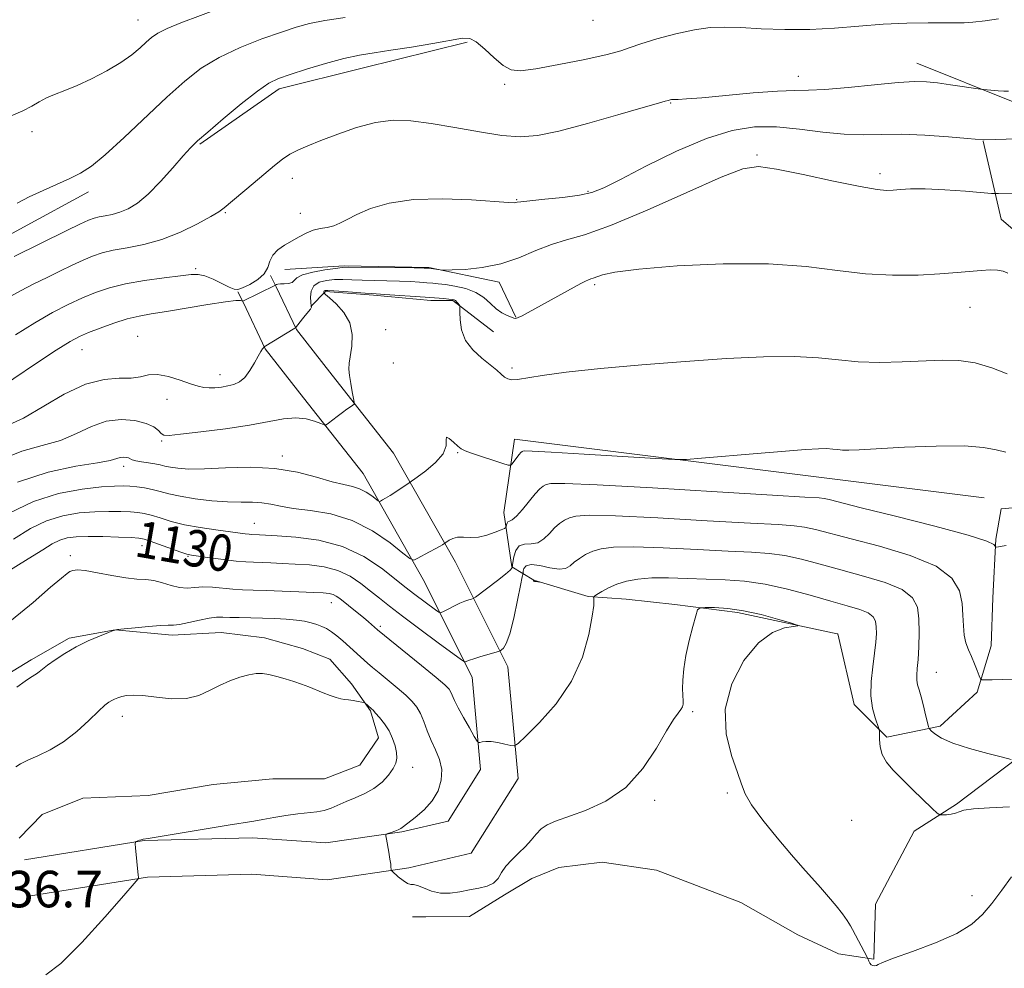
# Model space of a CAD drawing. Extents: x 2162300 to 2165200, y 329800 to 332700.
# Drawn here: x 2163717 to 2163932, y 332091 to 332299 of the extents above; entities that cross this region are included whole.
import ezdxf

# ---------------------------------------------------------------- set-up
doc = ezdxf.new("R2010")
doc.units = 0
doc.header["$MEASUREMENT"] = 0
for name, color, linetype, lineweight in [('DTM HARD BREAKLINE', 7, 'Continuous', 0), ('DTM SPOT ELEVATION', 2, 'Continuous', 13), ('INDEX CONTOUR', 41, 'Continuous', 13), ('INDEX CONTOUR LABEL', 244, 'Continuous', 0), ('INTERMEDIATE CONTOUR', 44, 'Continuous', 0), ('SPOT ELEVATION', 7, 'Continuous', 0)]:
    doc.layers.add(name, color=color, linetype=linetype, lineweight=lineweight)
doc.styles.add('Style-ITALICS', font='ITALICS.shx')

msp = doc.modelspace()

# ---------------------------------------------------------------- linework, layer by layer
at = {"layer": 'DTM HARD BREAKLINE', "extrusion": (-0.01929615784316216, 0.002413520676089355, 0.9998108987255729), "elevation": -39828.646698476, "flags": 128}
msp.add_lwpolyline([(-598192.754331037, 2105559.453739014), (-598192.754331037, 2105591.85029593)], dxfattribs=at)
at = {"layer": 'DTM HARD BREAKLINE', "extrusion": (0.02475591601169258, -0.07455073368300168, 0.9969098919810899), "elevation": 29936.39089350208, "flags": 128}
msp.add_lwpolyline([(2158313.691545267, -365508.9618000378), (2158309.149733726, -365499.9233849151), (2158310.60219763, -365484.0767663013), (2158310.497766884, -365484.0106822344)], dxfattribs=at)
at = {"layer": 'DTM HARD BREAKLINE', "extrusion": (0.08562832733226508, 0.06436043328745021, 0.9942462090374447), "elevation": 207792.5060988479, "flags": 128}
msp.add_lwpolyline([(-1034673.477970963, -1918082.229745031), (-1034667.898275433, -1918076.721850898), (-1034667.546082277, -1918076.535142621)], dxfattribs=at)
at = {"layer": 'DTM HARD BREAKLINE'}
for points in [[(2163814.56, 332294.3, 1112.24), (2163791.53, 332288.59, 1112.72), (2163773.36, 332284.11, 1112.48), (2163756, 332271.95, 1112.16)], [(2163927.55, 332272.65, 1116.05), (2163931.54, 332255.55, 1118.94), (2163937.8, 332250.14, 1119.46), (2163944.42, 332249, 1119.18), (2163950.26, 332249.82, 1118.86), (2163953.3, 332261.9, 1117.87), (2163949.35, 332272.39, 1116.21), (2163943.09, 332277.8, 1115.25), (2163934.12, 332281.25, 1114.3), (2163913.06, 332289.7, 1113.35)], [(2163703.11, 332246.02, 1110.86), (2163717.37, 332253.78, 1110.68), (2163731.62, 332261.54, 1110.5)], [(2163825.19, 332234.1, 1119.92), (2163821.53, 332241.77, 1118.42), (2163806.17, 332244.97, 1117.9), (2163787.58, 332245.34, 1117.77), (2163774.65, 332244.51, 1116.72)], [(2163718.9, 332107.34, 1136.61), (2163744.54, 332111.48, 1135.95), (2163767.39, 332112.09, 1135.3), (2163783.91, 332110.9, 1134.47), (2163801.77, 332113.48, 1133.87), (2163815.4, 332116.72, 1133.28), (2163825.69, 332133.09, 1132.56), (2163823.49, 332157.5, 1130.6), (2163811.97, 332180.43, 1126.62), (2163798.45, 332204.29, 1123.05), (2163784.97, 332221.38, 1121.39), (2163777.18, 332231.35, 1120.08), (2163772.74, 332240.74, 1118.29), (2163771.51, 332243.19, 1116.03)], [(2163717.63, 332115.24, 1136.61), (2163743.79, 332119.46, 1135.95), (2163767.57, 332120.1, 1135.3), (2163783.62, 332118.94, 1134.47), (2163800.27, 332121.35, 1133.87), (2163810.37, 332123.75, 1133.28), (2163817.48, 332135.06, 1132.56), (2163815.66, 332155.27, 1130.6), (2163804.91, 332176.66, 1126.62), (2163791.79, 332199.82, 1123.05), (2163778.68, 332216.44, 1121.39), (2163770.33, 332227.13, 1120.08), (2163765.55, 332237.23, 1118.29), (2163764.36, 332239.6, 1116.03)], [(2163780.32, 332236.44, 1119.96), (2163783.55, 332239.68, 1122.26), (2163794.06, 332238.89, 1122.22), (2163806.59, 332237.7, 1122.42), (2163811.44, 332237.71, 1122.18), (2163820.34, 332230.86, 1121.13)], [(2164424.51, 332218.22, 1151.27), (2164379.35, 332220.3, 1148.66), (2164331.45, 332223.54, 1144.25), (2164290.98, 332223.31, 1138.74), (2164239.6, 332223.8, 1133.38), (2164197.16, 332225.12, 1129.42), (2164155.91, 332224.89, 1127.23), (2164093.63, 332225.32, 1125.29), (2164069.1, 332225.96, 1124.66), (2164033.29, 332226.93, 1123.9), (2164013.84, 332224.87, 1123.74), (2163998.71, 332216.22, 1124.14), (2163978.57, 332197.82, 1125.85), (2163957.75, 332163.45, 1127.39), (2163940.35, 332141.56, 1129.14), (2163921.75, 332127.44, 1131.84), (2163912.44, 332121.55, 1132.23), (2163903.97, 332105.54, 1133.34), (2163903.65, 332093.48, 1133.9)], [(2163906.49, 332142.14, 1131.84), (2163918.15, 332144.55, 1129.5), (2163926.28, 332151.99, 1128.23), (2163929.34, 332162.12, 1127.35), (2163929.67, 332172.63, 1126.68), (2163930.38, 332185.48, 1125.89), (2163931.51, 332192.11, 1125.37), (2163940.85, 332192.94, 1125.53), (2163953.3, 332192.23, 1125.81), (2163963.4, 332196.57, 1125.33), (2163977.31, 332214.55, 1123.23)], [(2163895.62, 332164.74, 1133.8), (2163873.74, 332169.43, 1134.34), (2163860.06, 332171.18, 1133.8), (2163849.35, 332172.35, 1132.97), (2163841.03, 332172.93, 1131.84), (2163829.13, 332176.47, 1132.02), (2163824.37, 332179.44, 1127.92), (2163822.56, 332191.32, 1125.24), (2163824.91, 332207.38, 1123.28), (2163895.65, 332198.52, 1124.67)], [(2163679.83, 332141.71, 1133.71), (2163691.71, 332144.11, 1133.41), (2163702.41, 332148.89, 1133.35), (2163710.13, 332153.66, 1133.41), (2163719.03, 332159.03, 1133.59), (2163727.35, 332163.8, 1133.71), (2163737.45, 332165.61, 1134), (2163749.94, 332164.44, 1134.48), (2163760.64, 332165.06, 1135.07), (2163770.16, 332163.89, 1135.43), (2163778.49, 332161.53, 1135.43), (2163784.44, 332159.16, 1135.43), (2163789.2, 332153.82, 1135.67), (2163793.38, 332147.88, 1136.14), (2163795.17, 332141.94, 1136.8), (2163791.02, 332135.98, 1137.33), (2163783.3, 332133, 1137.69), (2163772, 332132.97, 1137.69), (2163758.92, 332131.76, 1137.81), (2163744.66, 332129.35, 1137.81), (2163730.39, 332128.73, 1137.45), (2163721.48, 332125.14, 1137.45), (2163716.44, 332120, 1136.96)], [(2163895.56, 332094.82, 1134.51), (2163886.99, 332098.8, 1135.03), (2163874.49, 332105.91, 1135.45), (2163856.05, 332113.01, 1135.39), (2163844.15, 332114.77, 1135.51), (2163834.64, 332113.56, 1135.21), (2163828.7, 332111.17, 1134.67), (2163822.76, 332107.59, 1134.2), (2163815.04, 332102.82, 1134.55), (2163805.53, 332102.8, 1134.32), (2163802.55, 332102.79, 1134.2)]]:
    msp.add_polyline3d(points, dxfattribs=at)
at = {"layer": 'DTM SPOT ELEVATION'}
for p in [(2163742.49, 332299.15, 1107.2), (2163842.09, 332299.05, 1110.7), (2163887.07, 332286.82, 1113.3), (2163822.79, 332285.05, 1112.3), (2163859.15, 332281, 1114.1), (2163719.25, 332274.72, 1108.5), (2163878.02, 332269.58, 1117.8), (2163776.26, 332264.46, 1114.6), (2163904.97, 332265.49, 1117.6), (2163841.05, 332261.62, 1115.8), (2163825.41, 332259.84, 1115.9), (2163761.56, 332256.94, 1114.13), (2163778.02, 332256.84, 1115.3), (2163755.06, 332244.67, 1115.7), (2163842.47, 332241.19, 1120.3), (2163924.69, 332236.26, 1120.79), (2163796.71, 332231.31, 1123.3), (2163742.38, 332229.87, 1119.2), (2163730.17, 332226.95, 1118.8), (2163798.39, 332224.06, 1123.7), (2163760.4, 332221.49, 1119.4), (2163824.39, 332222.97, 1121.7), (2163748.83, 332216.08, 1120.7), (2163747.63, 332206.96, 1122.2), (2163812.51, 332204.43, 1124.1), (2163774.05, 332203.65, 1123.6), (2163739.35, 332201.38, 1124.5), (2163767.91, 332188.92, 1127.2), (2163743.35, 332184.01, 1130.6), (2163727.61, 332181.85, 1131.6), (2163753.4, 332181.71, 1130.1), (2163784.81, 332171.53, 1132.7), (2163795.53, 332166.41, 1131.7), (2163917.28, 332156.29, 1129.14), (2163739.04, 332146.64, 1136.6), (2163863.96, 332147.73, 1134.2), (2163802.61, 332135.54, 1135.4), (2163871.53, 332129.91, 1134.2), (2163855.64, 332128.29, 1134.3), (2163898.78, 332123.92, 1132.56), (2163925.1, 332107.42, 1133.32)]:
    msp.add_point(p, dxfattribs=at)
at = {"layer": 'INDEX CONTOUR', "flags": 128}
for points, elevation in [([(2163787.821, 332299.6820000001), (2163783.392, 332299.0410000001), (2163780.023, 332298.398), (2163777.136, 332297.6140000001), (2163773.865, 332296.5210000001), (2163769.608, 332294.996), (2163764.819, 332293.1040000001), (2163760.216, 332290.9550000001), (2163756.298, 332288.5930000001), (2163752.681, 332285.7940000001), (2163748.766, 332282.2660000001), (2163739.432, 332273.4000000001), (2163735.285, 332269.5970000001), (2163732.249, 332267.1230000001), (2163729.894, 332265.6190000001), (2163727.556, 332264.4820000001), (2163721.651, 332261.8410000001), (2163718.655, 332260.4280000001), (2163716.016, 332259.067)], 1110), ([(2163933.002, 332243.7400000001), (2163931.9821, 332244.1710000001), (2163930.692, 332244.3970000001), (2163929.072, 332244.4381000001), (2163927.124, 332244.3320000001), (2163921.888, 332243.8380000001), (2163918.108, 332243.5410000001), (2163913.302, 332243.2940000001), (2163907.736, 332243.2430000001), (2163901.783, 332243.5580000001), (2163895.636, 332244.3110000001), (2163888.784, 332245.1870000001), (2163880.534, 332245.7750000001), (2163870.629, 332245.7720000001), (2163860.538, 332245.3090000001), (2163852.164, 332244.6270000001), (2163846.911, 332243.9360000001), (2163844.193, 332243.3310000001), (2163842.175, 332242.6120000001), (2163841.629, 332242.4500000001), (2163841.122, 332242.2800000001), (2163840.4759, 332241.9870000001), (2163839.447, 332241.4460000001), (2163827.951, 332235.1250000001), (2163826.587, 332234.3990000001), (2163825.719, 332233.9800000001), (2163825.203, 332233.8150000001), (2163824.8, 332233.8660000001), (2163824.2451, 332234.0920000001), (2163823.343, 332234.474), (2163822.181, 332235.0640000001), (2163820.917, 332235.9310000001), (2163819.647, 332237.0951000001), (2163818.229, 332238.3680000001), (2163816.459, 332239.5120000001), (2163814.237, 332240.3410000001), (2163811.873, 332240.8820000001), (2163809.78, 332241.2150000001), (2163808.239, 332241.4140000001), (2163807.018, 332241.5350000001), (2163805.75, 332241.6320000001), (2163804.135, 332241.7430000001), (2163802.121, 332241.8590000001), (2163799.721, 332241.9600000001), (2163796.991, 332242.0310000001), (2163794.166, 332242.0910000001), (2163791.528, 332242.1620000001), (2163789.2831, 332242.2560000001), (2163787.334, 332242.3260000001), (2163785.51, 332242.3120000001), (2163783.71, 332242.1450000001), (2163782.105, 332241.724), (2163780.939, 332240.9380000001), (2163780.371, 332239.7530000001), (2163780.239, 332238.442), (2163780.3, 332237.3550000001), (2163780.38, 332236.5220000001), (2163780.4, 332236.4770000001), (2163780.46, 332236.4050000001), (2163780.482, 332236.3380000001), (2163780.477, 332236.2410000001), (2163780.416, 332236.0920000001), (2163780.265, 332235.8660000001), (2163779.087, 332234.4600000001), (2163778.468, 332233.6870000001), (2163776.98, 332231.7800000001), (2163776.928, 332231.7440000001), (2163776.82, 332231.6860000001), (2163776.458, 332231.4730000001), (2163770.4341, 332227.7740000001), (2163770.11, 332227.5510000001), (2163769.957, 332227.3960000001), (2163769.737, 332227.121), (2163769.361, 332226.5650000001), (2163768.779, 332225.5690000001), (2163767.963, 332224.0680000001), (2163766.965, 332222.371), (2163765.86, 332220.8800000001), (2163764.702, 332219.8990000001), (2163763.48, 332219.3400000001), (2163762.163, 332219.018), (2163760.745, 332218.7830000001), (2163759.322, 332218.626), (2163758.011, 332218.5730000001), (2163756.858, 332218.6580000001), (2163755.613, 332218.9380000001), (2163753.954, 332219.4770000001), (2163751.685, 332220.2740000001), (2163749.124, 332221.0651000001), (2163746.716, 332221.523), (2163744.76, 332221.4350000001), (2163742.9811, 332221.0510000001), (2163740.957, 332220.7370000001), (2163738.334, 332220.6930000001), (2163735.018, 332220.4630000001), (2163730.981, 332219.4280000001), (2163726.311, 332217.2150000001), (2163717.344, 332212.0000000001), (2163714.165, 332210.4990000001)], 1120), ([(2163933.694, 332137.2520000001), (2163931.841, 332137.7010000001), (2163928.567, 332138.5250000001), (2163924.597, 332139.6060000001), (2163920.96, 332140.7790000001), (2163918.457, 332141.8880000001), (2163916.982, 332142.8290000001), (2163916.202, 332143.5120000001), (2163915.808, 332143.9280000001), (2163915.589, 332144.398), (2163915.356, 332145.3260000001), (2163914.968, 332146.969), (2163914.473, 332149.001), (2163913.964, 332150.947), (2163913.527, 332152.4501000001), (2163913.203, 332153.6040000001), (2163913.028, 332154.6160000001), (2163913.019, 332155.7030000001), (2163913.132, 332157.1220000001), (2163913.304, 332159.1380000001), (2163913.473, 332161.8920000001), (2163913.568, 332165.023), (2163913.513, 332168.0470000001), (2163913.166, 332170.5800000001), (2163912.103, 332172.6570000001), (2163909.834, 332174.4151000001), (2163906.073, 332175.9750000001), (2163901.353, 332177.398), (2163896.414, 332178.7290000001), (2163891.865, 332179.9850000001), (2163887.788, 332181.0760000001), (2163884.133, 332181.8840000001), (2163880.723, 332182.3420000001), (2163876.865, 332182.5930000001), (2163871.738, 332182.8300000001), (2163864.91, 332183.1870000001), (2163857.504, 332183.5590000001), (2163851.031, 332183.778), (2163846.623, 332183.7151000001), (2163843.8891, 332183.3810000001), (2163842.061, 332182.8230000001), (2163840.504, 332182.094), (2163839.133, 332181.2660000001), (2163838, 332180.4140000001), (2163837.089, 332179.6310000001), (2163836.111, 332179.072), (2163834.71, 332178.9099000001), (2163832.6831, 332179.2200000001), (2163830.443, 332179.6940000001), (2163828.559, 332179.9280000001), (2163827.457, 332179.6390000001), (2163826.985, 332179.0310000001), (2163826.849, 332178.4270000001), (2163826.785, 332177.9840000001), (2163826.634, 332177.1850000001), (2163826.2689, 332175.3460000001), (2163825.606, 332172.0800000001), (2163824.758, 332168.1850000001), (2163823.8809, 332164.7560000001), (2163823.112, 332162.6300000001), (2163822.501, 332161.6010000001), (2163822.076, 332161.1990000001), (2163821.808, 332161.0170000001), (2163821.437, 332160.8721000001), (2163817.555, 332159.7480000001), (2163816.035, 332159.2840000001), (2163815.031, 332158.942), (2163814.481, 332158.7200000001), (2163814.2169, 332158.5890000001), (2163813.997, 332158.5930000001), (2163813.287, 332159.0580000001), (2163808.221, 332162.7910000001), (2163804.213, 332165.7640000001), (2163800.409, 332168.6110000001), (2163797.527, 332170.8090000001), (2163795.344, 332172.5220000001), (2163793.396, 332174.0859000001), (2163791.2909, 332175.7390000001), (2163788.913, 332177.3290000001), (2163786.217, 332178.6090000001), (2163783.2, 332179.403), (2163780.029, 332179.8150000001), (2163776.915, 332180.0200000001), (2163774.0481, 332180.1630000001), (2163771.525, 332180.2750000001), (2163767.73, 332180.4070000001), (2163766.07, 332180.4940000001), (2163763.978, 332180.6810000001), (2163761.184, 332181.0050000001), (2163758.194, 332181.3870000001), (2163755.709, 332181.7160000001), (2163754.189, 332181.9320000001), (2163753.136, 332182.1720000001), (2163751.811, 332182.621), (2163745.151, 332185.0580000001), (2163743.792, 332185.5000000001), (2163742.6519, 332185.6960000001), (2163740.956, 332185.7960000001), (2163738.177, 332185.9120000001), (2163734.791, 332186.0220000001), (2163731.524, 332186.0660000001), (2163728.939, 332185.9879000001), (2163726.949, 332185.7340000001), (2163725.302, 332185.2490000001), (2163723.693, 332184.4550000001), (2163721.591, 332183.1650000001), (2163718.411, 332181.1670000001), (2163708.658, 332175.197)], 1130)]:
    msp.add_lwpolyline(points, dxfattribs=dict(at, elevation=elevation))
at = {"layer": 'INTERMEDIATE CONTOUR', "flags": 128}
for points, elevation in [([(2163760.462, 332301.7790000001), (2163751.865, 332298.5040000001), (2163748.838, 332297.2700000001), (2163746.815, 332296.2700000001), (2163745.449, 332295.3510000001), (2163744.283, 332294.3260000001), (2163742.908, 332293.0490000001), (2163741.107, 332291.5351000001), (2163738.713, 332289.8350000001), (2163735.661, 332288.0270000001), (2163732.3051, 332286.2801000001), (2163729.098, 332284.7891000001), (2163726.404, 332283.6840000001), (2163724.202, 332282.844), (2163722.381, 332282.0830000001), (2163720.794, 332281.2500000001), (2163719.17, 332280.3180000001), (2163717.203, 332279.2900000001), (2163714.647, 332278.1460000001)], 1108), ([(2163930.953, 332299.3949000001), (2163927.996, 332298.9930000001), (2163925.3189, 332298.6760000001), (2163923.401, 332298.5260000001), (2163921.662, 332298.5020000001), (2163919.256, 332298.5300000001), (2163915.562, 332298.5390000001), (2163910.861, 332298.4610000001), (2163905.654, 332298.2290000001), (2163900.355, 332297.8200000001), (2163895.0149, 332297.3750000001), (2163889.595, 332297.0820000001), (2163884.131, 332297.0710000001), (2163878.954, 332297.2500000001), (2163874.47, 332297.4770000001), (2163870.905, 332297.6060000001), (2163867.762, 332297.5020000001), (2163864.361, 332297.0310000001), (2163860.275, 332296.1280000001), (2163856.076, 332295.0030000001), (2163852.587, 332293.9400000001), (2163850.284, 332293.1330000001), (2163848.242, 332292.4360000001), (2163845.191, 332291.6160000001), (2163840.315, 332290.5290000001), (2163834.622, 332289.3790000001), (2163829.575, 332288.4580000001), (2163826.251, 332288.0300000001), (2163824.173, 332288.2330000001), (2163822.476, 332289.1790000001), (2163820.501, 332290.8570000001), (2163818.405, 332292.7830000001), (2163816.549, 332294.3550000001), (2163815.108, 332295.1100000001), (2163813.507, 332295.1470000001), (2163807.05, 332294.0090000001), (2163802.362, 332293.2300000001), (2163797.851, 332292.5220000001), (2163794.185, 332291.9790000001), (2163790.973, 332291.4460000001), (2163787.562, 332290.702), (2163783.528, 332289.6120000001), (2163779.36, 332288.3660000001), (2163775.779, 332287.2380000001), (2163773.24, 332286.3631000001), (2163771.136, 332285.3230000001), (2163768.6, 332283.5650000001), (2163765.059, 332280.7601000001), (2163761.1341, 332277.5050000001), (2163757.743, 332274.6220000001), (2163755.524, 332272.6740000001), (2163753.986, 332271.175), (2163752.359, 332269.376), (2163750.073, 332266.7630000001), (2163747.363, 332263.7620000001), (2163744.667, 332261.0290000001), (2163742.326, 332259.077), (2163740.311, 332257.8310000001), (2163738.499, 332257.0690000001), (2163736.798, 332256.5919000001), (2163735.253, 332256.2830000001), (2163733.94, 332256.0470000001), (2163732.847, 332255.7750000001), (2163731.597, 332255.3), (2163729.726, 332254.442), (2163726.902, 332253.0800000001), (2163715.329, 332247.3840000001)], 1112), ([(2163933.111, 332283.6010000001), (2163932.137, 332283.5910000001), (2163930.849, 332283.6580000001), (2163927.664, 332283.9070000001), (2163926.963, 332283.9990000001), (2163920.427, 332284.9840000001), (2163917.581, 332285.3830000001), (2163915.1731, 332285.648), (2163912.591, 332285.7050000001), (2163908.971, 332285.4890000001), (2163903.806, 332284.9850000001), (2163898.023, 332284.3820000001), (2163892.903, 332283.9210000001), (2163889.293, 332283.7611000001), (2163886.287, 332283.7380000001), (2163882.545, 332283.6050000001), (2163877.187, 332283.192), (2163865.948, 332282.1410000001), (2163862.577, 332281.8720000001), (2163860.766, 332281.7770000001), (2163859.8709, 332281.7530000001), (2163859.344, 332281.7170000001), (2163859.021, 332281.6660000001), (2163858.608, 332281.5400000001), (2163857.923, 332281.3720000001), (2163856.444, 332280.9670000001), (2163853.138, 332280.0170000001), (2163847.567, 332278.3920000001), (2163840.883, 332276.4910000001), (2163834.632, 332274.8420000001), (2163829.927, 332273.8690000001), (2163826.127, 332273.5810000001), (2163822.156, 332273.8780000001), (2163817.241, 332274.6340000001), (2163811.821, 332275.6020000001), (2163806.6409, 332276.5050000001), (2163802.239, 332277.0900000001), (2163798.345, 332277.2100000001), (2163794.482, 332276.7370000001), (2163790.33, 332275.6310000001), (2163786.191, 332274.1780000001), (2163782.52, 332272.746), (2163779.656, 332271.6110000001), (2163777.4639, 332270.6780000001), (2163775.695, 332269.7580000001), (2163774.091, 332268.675), (2163772.382, 332267.3020000001), (2163767.6821, 332263.3280000001), (2163761.345, 332257.9900000001), (2163760.169, 332257.126), (2163758.424, 332256.0890000001), (2163755.523, 332254.5310000001), (2163751.765, 332252.7270000001), (2163747.671, 332251.1070000001), (2163743.702, 332249.9940000001), (2163740.096, 332249.273), (2163737.033, 332248.7230000001), (2163734.602, 332248.1470000001), (2163732.524, 332247.4530000001), (2163730.431, 332246.5710000001), (2163728.033, 332245.4580000001), (2163725.365, 332244.1680000001), (2163722.539, 332242.7790000001), (2163719.653, 332241.3470000001), (2163716.736, 332239.8410000001), (2163713.799, 332238.2061000001)], 1114), ([(2163939.912, 332273.2760000001), (2163927.792, 332272.92), (2163927.486, 332272.9360000001), (2163924.147, 332273.2270000001), (2163919.99, 332273.572), (2163914.794, 332273.9290000001), (2163909.609, 332274.1350000001), (2163905.2091, 332274.099), (2163901.26, 332274.0110000001), (2163897.149, 332274.1310000001), (2163892.433, 332274.6250000001), (2163887.345, 332275.2690000001), (2163882.285, 332275.7440000001), (2163877.495, 332275.7420000001), (2163872.573, 332274.9930000001), (2163866.958, 332273.2390000001), (2163860.378, 332270.4020000001), (2163853.7191, 332267.1300000001), (2163848.157, 332264.2520000001), (2163844.474, 332262.3950000001), (2163841.874, 332261.3680000001), (2163839.166, 332260.7800000001), (2163835.522, 332260.3060000001), (2163831.56, 332259.9000000001), (2163828.26, 332259.5830000001), (2163826.345, 332259.3700000001), (2163825.515, 332259.2400000001), (2163825.212, 332259.1670000001), (2163824.833, 332259.1390000001), (2163823.588, 332259.2010000001), (2163815.5099, 332259.7740000001), (2163809.124, 332260.0290000001), (2163802.766, 332259.8610000001), (2163797.485, 332259.0620000001), (2163793.392, 332257.8530000001), (2163790.366, 332256.5630000001), (2163788.243, 332255.4680000001), (2163786.693, 332254.6300000001), (2163785.346, 332254.0580000001), (2163783.904, 332253.7290000001), (2163782.368, 332253.4810000001), (2163780.812, 332253.1220000001), (2163779.291, 332252.5050000001), (2163777.77, 332251.6860000001), (2163774.563, 332249.8200000001), (2163773.069, 332248.8110000001), (2163771.959, 332247.6721000001), (2163771.36, 332246.3650000001), (2163770.91, 332244.9660000001), (2163770.123, 332243.5780000001), (2163768.681, 332242.3030000001), (2163766.924, 332241.2420000001), (2163765.355, 332240.4940000001), (2163764.3171, 332240.1420000001), (2163763.502, 332240.197), (2163762.442, 332240.6540000001), (2163760.814, 332241.4600000001), (2163758.892, 332242.376), (2163757.098, 332243.1160000001), (2163755.67, 332243.4580000001), (2163754.117, 332243.4390000001), (2163751.765, 332243.1550000001), (2163748.183, 332242.6950000001), (2163743.909, 332242.0870000001), (2163739.72, 332241.349), (2163736.205, 332240.4890000001), (2163733.183, 332239.4780000001), (2163730.281, 332238.278), (2163727.176, 332236.8400000001), (2163723.7361, 332235.072), (2163719.881, 332232.8720000001), (2163715.62, 332230.2200000001)], 1116), ([(2163935.554, 332261.2610000001), (2163930.949, 332261.1300000001), (2163930.345, 332261.126), (2163929.4121, 332261.1820000001), (2163923.679, 332261.6390000001), (2163919.161, 332261.9570000001), (2163914.882, 332262.1710000001), (2163911.684, 332262.1900000001), (2163909.457, 332262.0730000001), (2163907.852, 332261.9210000001), (2163906.423, 332261.849), (2163904.327, 332262.0390000001), (2163900.624, 332262.6901000001), (2163894.814, 332263.8940000001), (2163888.142, 332265.3140000001), (2163882.292, 332266.5090000001), (2163878.342, 332267.0511), (2163874.949, 332266.5750000001), (2163870.1641, 332264.7301), (2163862.703, 332261.4120000001), (2163853.949, 332257.5021), (2163845.951, 332254.1290000001), (2163840.24, 332252.1070000001), (2163836.282, 332250.9930000001), (2163833.022, 332250.028), (2163829.593, 332248.6520000001), (2163825.866, 332247.0830000001), (2163821.897, 332245.7370000001), (2163817.823, 332244.925), (2163814.109, 332244.5530000001), (2163811.2989, 332244.4260000001), (2163809.751, 332244.3780000001), (2163809.065, 332244.3790000001), (2163808.652, 332244.4290000001), (2163806.698, 332244.7310000001), (2163806.17, 332244.7900000001), (2163805.171, 332244.8240000001), (2163802.961, 332244.8540000001), (2163788.533, 332245.0040000001), (2163787.162, 332244.9510000001), (2163785.686, 332244.7670000001), (2163783.385, 332244.4120000001), (2163780.735, 332243.9150000001), (2163778.515, 332243.3250000001), (2163777.279, 332242.6960000001), (2163776.699, 332242.1180000001), (2163776.227, 332241.6861), (2163775.448, 332241.4650000001), (2163774.496, 332241.3870000001), (2163773.641, 332241.3540000001), (2163773.088, 332241.2870000001), (2163772.798, 332241.1980000001), (2163772.569, 332241.0540000001), (2163765.436, 332237.5600000001), (2163765.353, 332237.5630000001), (2163765.227, 332237.6220000001), (2163764.904, 332237.7140000001), (2163763.889, 332237.7100000001), (2163761.604, 332237.4550000001), (2163757.745, 332236.8580000001), (2163748.697, 332235.3460000001), (2163745.338, 332234.8080000001), (2163742.678, 332234.3280000001), (2163740.103, 332233.697), (2163737.1801, 332232.7750000001), (2163734.19, 332231.7080000001), (2163731.596, 332230.7080000001), (2163729.629, 332229.8640000001), (2163727.593, 332228.7580000001), (2163724.562, 332226.8470000001), (2163719.9881, 332223.8300000001), (2163710.436, 332217.4460000001)], 1118), ([(2163932.843, 332221.6500000001), (2163929.457, 332222.9820000001), (2163925.828, 332224.0570000001), (2163922.276, 332224.5710000001), (2163918.616, 332224.6360000001), (2163909.859, 332224.2770000001), (2163904.918, 332224.1850000001), (2163900.185, 332224.3120000001), (2163895.919, 332224.7111000001), (2163891.539, 332225.1890000001), (2163886.253, 332225.4920000001), (2163879.466, 332225.4230000001), (2163871.36, 332225.0260000001), (2163862.314, 332224.4000000001), (2163852.813, 332223.643), (2163843.779, 332222.8310000001), (2163836.243, 332222.0350000001), (2163830.96, 332221.327), (2163825.552, 332220.4320000001), (2163824.271, 332220.3610000001), (2163823.431, 332220.545), (2163822.766, 332220.9590000001), (2163822.027, 332221.5880000001), (2163821.035, 332222.4630000001), (2163819.629, 332223.6240000001), (2163817.755, 332225.1030000001), (2163815.782, 332226.8940000001), (2163814.1821, 332228.9840000001), (2163813.305, 332231.2939), (2163812.9909, 332233.4980000001), (2163812.9561, 332235.2060000001), (2163812.9561, 332236.1501000001), (2163812.914, 332236.5540000001), (2163812.792, 332236.7640000001), (2163812.569, 332237.0520000001), (2163812.281, 332237.3940000001), (2163811.9789, 332237.6950000001), (2163811.68, 332237.8810000001), (2163811.26, 332237.9830000001), (2163810.558, 332238.0570000001), (2163809.422, 332238.1510000001), (2163805.35, 332238.4530000001), (2163796.5, 332239.0640000001), (2163793.674, 332239.2400000001), (2163792.2359, 332239.3400000001), (2163787.506, 332239.702), (2163785.334, 332239.8580000001), (2163784.03, 332239.9270000001), (2163783.442, 332239.9110000001), (2163783.25, 332239.8250000001), (2163783.184, 332239.6880000001), (2163783.169, 332239.5380000001), (2163783.176, 332239.4130000001), (2163783.226, 332239.3060000001), (2163783.537, 332239.0210000001), (2163784.3761, 332238.3130000001), (2163785.866, 332236.9980000001), (2163787.56, 332235.1360000001), (2163788.871, 332232.849), (2163789.37, 332230.2910000001), (2163789.272, 332227.7640000001), (2163788.73, 332224.0130000001), (2163788.671, 332222.724), (2163788.783, 332221.3340000001), (2163789.055, 332219.5780000001), (2163789.394, 332217.746), (2163789.689, 332216.2650000001), (2163789.839, 332215.4350000001), (2163789.794, 332215.0620000001), (2163789.5159, 332214.8260000001), (2163788.977, 332214.4620000001), (2163788.201, 332213.9220000001), (2163787.221, 332213.2100000001), (2163786.099, 332212.3621000001), (2163784.161, 332210.8530000001), (2163783.656, 332210.5030000001), (2163783.221, 332210.4790000001), (2163782.482, 332210.7620000001), (2163781.15, 332211.2880000001), (2163779.275, 332211.8180000001), (2163776.993, 332212.0700000001), (2163774.357, 332211.8400000001), (2163766.891, 332210.4490000001), (2163761.621, 332209.6470000001), (2163756.205, 332208.9440000001), (2163751.801, 332208.4360000001), (2163749.2481, 332208.2040000001), (2163748.09, 332208.2661000001), (2163747.548, 332208.6250000001), (2163746.934, 332209.2590000001), (2163745.914, 332210.0440000001), (2163744.244, 332210.8290000001), (2163741.7739, 332211.4510000001), (2163738.747, 332211.6840000001), (2163735.499, 332211.2870000001), (2163732.281, 332210.1350000001), (2163728.993, 332208.5800000001), (2163725.451, 332207.0900000001), (2163721.49, 332205.9540000001), (2163717.042, 332204.7280000001), (2163712.058, 332202.7890000001)], 1122), ([(2163932.557, 332204.518), (2163930.395, 332205.0110000001), (2163927.632, 332205.545), (2163923.402, 332205.8809000001), (2163917.254, 332205.8510000001), (2163910.371, 332205.5780000001), (2163900.388, 332205.05), (2163898.122, 332204.969), (2163896.788, 332204.9920000001), (2163895.718, 332205.0920000001), (2163894.618, 332205.2120000001), (2163893.292, 332205.2880000001), (2163891.476, 332205.2610000001), (2163888.654, 332205.0920000001), (2163884.245, 332204.7480000001), (2163878.045, 332204.2260000001), (2163865.876, 332203.1690000001), (2163862.622, 332202.9160000001), (2163860.022, 332202.9090000001), (2163855.846, 332203.143), (2163840.178, 332204.1010000001), (2163832.924, 332204.5300000001), (2163828.782, 332204.7490000001), (2163827.137, 332204.7970000001), (2163826.7481, 332204.7490000001), (2163826.568, 332204.6540000001), (2163826.3331, 332204.4460000001), (2163825.973, 332204.0310000001), (2163825.453, 332203.3670000001), (2163824.417, 332201.9810000001), (2163824.094, 332201.6490000001), (2163823.5651, 332201.6620000001), (2163822.376, 332202.0320000001), (2163815.523, 332204.3069000001), (2163814.109, 332204.8070000001), (2163813.251, 332205.2310000001), (2163812.504, 332205.8230000001), (2163811.553, 332206.7090000001), (2163810.61, 332207.5350000001), (2163810.016, 332207.8280000001), (2163809.947, 332207.2400000001), (2163809.92, 332205.9240000001), (2163809.285, 332204.1569000001), (2163807.627, 332202.2210000001), (2163805.47, 332200.4100000001), (2163803.568, 332199.0200000001), (2163801.863, 332197.8190000001), (2163798.908, 332195.8460000001), (2163797.662, 332195.0400000001), (2163796.694, 332194.4440000001), (2163796.019, 332194.0550000001), (2163795.594, 332193.8240000001), (2163795.348, 332193.7270000001), (2163795.0869, 332193.8300000001), (2163793.678, 332194.9310000001), (2163792.44, 332195.7770000001), (2163791.003, 332196.5200000001), (2163789.43, 332197.0060000001), (2163787.509, 332197.4260000001), (2163784.961, 332198.0580000001), (2163781.567, 332199.0660000001), (2163777.3649, 332200.17), (2163772.454, 332200.9739000001), (2163767.028, 332201.2041000001), (2163761.657, 332201.0560000001), (2163757.0061, 332200.8470000001), (2163753.573, 332200.8260000001), (2163751.202, 332200.9790000001), (2163749.57, 332201.2229000001), (2163748.366, 332201.4879000001), (2163747.315, 332201.7500000001), (2163746.158, 332201.9950000001), (2163744.725, 332202.2130000001), (2163743.231, 332202.4160000001), (2163741.985, 332202.621), (2163741.204, 332202.8390000001), (2163740.3469, 332203.2450000001), (2163739.84, 332203.3870000001), (2163739.23, 332203.4400000001), (2163738.58, 332203.3610000001), (2163737.825, 332203.1180000001), (2163736.386, 332202.719), (2163733.557, 332202.1810000001), (2163728.869, 332201.4480000001), (2163722.801, 332200.1730000001), (2163716.07, 332197.9300000001)], 1124), ([(2163932.613, 332184.0680000001), (2163931.281, 332183.8489000001), (2163930.575, 332183.7470000001), (2163930.299, 332183.7710000001), (2163930.217, 332183.9410000001), (2163929.9261, 332184.3080000001), (2163928.351, 332185.0410000001), (2163924.253, 332186.3420000001), (2163917.001, 332188.2890000001), (2163908.397, 332190.469), (2163900.853, 332192.3510000001), (2163893.874, 332194.1220000001), (2163892.776, 332194.3690000001), (2163891.619, 332194.5020000001), (2163888.513, 332194.697), (2163881.416, 332195.1150000001), (2163869.297, 332195.8450000001), (2163855.164, 332196.6850000001), (2163843.038, 332197.3610000001), (2163835.937, 332197.6630000001), (2163832.872, 332197.6490000001), (2163831.852, 332197.4400000001), (2163831.193, 332197.1060000001), (2163830.436, 332196.4979000001), (2163829.431, 332195.4140000001), (2163826.642, 332191.9540000001), (2163825.346, 332190.4830000001), (2163824.426, 332189.7200000001), (2163823.842, 332189.4450000001), (2163823.491, 332189.2960000001), (2163823.281, 332188.9910000001), (2163823.166, 332188.5899000001), (2163823.11, 332188.2350000001), (2163823.045, 332188.0190000001), (2163822.761, 332187.8320000001), (2163822.016, 332187.5130000001), (2163820.655, 332186.9680000001), (2163818.889, 332186.3620000001), (2163817.015, 332185.9290000001), (2163815.284, 332185.8230000001), (2163813.761, 332185.8830000001), (2163812.46, 332185.8730000001), (2163811.397, 332185.6220000001), (2163810.585, 332185.2310000001), (2163809.15, 332184.2620000001), (2163808.613, 332183.9360000001), (2163807.686, 332183.4080000001), (2163806.326, 332182.6630000001), (2163803.604, 332181.2010000001), (2163802.839, 332180.9010000001), (2163802.027, 332181.219), (2163800.469, 332182.4300000001), (2163797.6541, 332184.6380000001), (2163793.809, 332187.2660000001), (2163789.345, 332189.5740000001), (2163784.679, 332191.0040000001), (2163780.244, 332191.7550000001), (2163776.479, 332192.2150000001), (2163773.676, 332192.6859), (2163771.536, 332193.1340000001), (2163769.614, 332193.4400000001), (2163767.515, 332193.5340000001), (2163765.052, 332193.5350000001), (2163762.089, 332193.6070000001), (2163758.597, 332193.8780000001), (2163754.974, 332194.3160000001), (2163751.726, 332194.8480000001), (2163749.222, 332195.4040000001), (2163747.281, 332195.9300000001), (2163745.5859, 332196.3720000001), (2163743.887, 332196.692), (2163742.21, 332196.9050000001), (2163740.65, 332197.0441000001), (2163739.184, 332197.1250000001), (2163737.327, 332197.0960000001), (2163734.477, 332196.893), (2163730.238, 332196.4190000001), (2163725.044, 332195.4530000001), (2163719.534, 332193.7470000001), (2163714.237, 332191.1670000001)], 1126), ([(2163935.353, 332154.8460000001), (2163931.888, 332154.7050000001), (2163929.55, 332154.6510000001), (2163928.123, 332154.6399000001), (2163927.376, 332154.6721000001), (2163927.014, 332154.903), (2163926.7271, 332155.5320000001), (2163926.27, 332156.6820000001), (2163925.663, 332158.1730000001), (2163924.991, 332159.7520000001), (2163924.337, 332161.2361000001), (2163923.783, 332162.7360000001), (2163923.405, 332164.4360000001), (2163923.238, 332166.474), (2163923.146, 332168.8230000001), (2163922.9471, 332171.4080000001), (2163922.361, 332174.1450000001), (2163920.722, 332176.898), (2163917.263, 332179.5200000001), (2163911.602, 332181.8770000001), (2163904.883, 332183.9020000001), (2163898.633, 332185.5400000001), (2163890.831, 332187.599), (2163888.455, 332188.126), (2163886.171, 332188.4220000001), (2163882.689, 332188.6450000001), (2163876.577, 332188.9720000001), (2163867.103, 332189.5160000001), (2163856.334, 332190.1220000001), (2163847.034, 332190.5700000001), (2163841.28, 332190.6890000001), (2163838.381, 332190.5150000001), (2163836.956, 332190.1319000001), (2163835.848, 332189.6000000001), (2163834.785, 332188.8820000001), (2163833.715, 332187.9140000001), (2163832.593, 332186.7001000001), (2163831.377, 332185.5130000001), (2163830.028, 332184.6960000001), (2163828.551, 332184.4480000001), (2163827.119, 332184.3940000001), (2163825.947, 332184.0190000001), (2163825.193, 332182.9750000001), (2163824.785, 332181.5910000001), (2163824.591, 332180.3640000001), (2163824.4431, 332179.2830000001), (2163824.366, 332179.1180000001), (2163823.975, 332178.6980000001), (2163822.967, 332177.8340000001), (2163821.194, 332176.4400000001), (2163816.361, 332172.7860000001), (2163815.882, 332172.4800000001), (2163815.512, 332172.3510000001), (2163814.914, 332172.1730000001), (2163814.044, 332171.876), (2163812.933, 332171.425), (2163811.6469, 332170.817), (2163810.391, 332170.175), (2163809.406, 332169.6540000001), (2163808.826, 332169.3940000001), (2163808.356, 332169.4870000001), (2163807.591, 332170.0150000001), (2163803.072, 332173.3740000001), (2163801.838, 332174.317), (2163800.546, 332175.3420000001), (2163798.66, 332176.8610000001), (2163795.7669, 332179.1170000001), (2163791.912, 332181.6570000001), (2163787.259, 332183.8530000001), (2163782.077, 332185.2320000001), (2163777.051, 332185.9270000001), (2163772.969, 332186.2260000001), (2163769.035, 332186.4440000001), (2163767.384, 332186.5130000001), (2163766.787, 332186.5661000001), (2163765.915, 332186.6679000001), (2163759.49, 332187.4880000001), (2163756.065, 332187.9910000001), (2163752.674, 332188.6221000001), (2163749.734, 332189.3640000001), (2163747.307, 332190.1060000001), (2163745.368, 332190.7150000001), (2163743.839, 332191.0960000001), (2163742.431, 332191.3010000001), (2163740.803, 332191.42), (2163738.681, 332191.518), (2163736.059, 332191.5590000001), (2163733, 332191.4800000001), (2163729.589, 332191.2040000001), (2163725.996, 332190.594), (2163722.418, 332189.4980000001), (2163718.935, 332187.7930000001), (2163715.178, 332185.4680000001)], 1128), ([(2163933.371, 332126.8280000001), (2163928.936, 332126.653), (2163925.43, 332126.4410000001), (2163923.368, 332126.1310000001), (2163922.3019, 332125.7760000001), (2163921.547, 332125.4600000001), (2163920.577, 332125.2480000001), (2163919.51, 332125.1270000001), (2163918.627, 332125.0660000001), (2163918.081, 332125.0900000001), (2163917.512, 332125.4530000001), (2163916.431, 332126.4680000001), (2163912.115, 332130.6460000001), (2163909.739, 332132.9810000001), (2163907.812, 332134.9560000001), (2163906.402, 332136.6610000001), (2163905.486, 332138.3), (2163905.02, 332140.0030000001), (2163904.866, 332141.5890000001), (2163904.857, 332143.5060000001), (2163904.747, 332144.0380000001), (2163903.894, 332146.3171000001), (2163903.32, 332148.4360000001), (2163902.979, 332151.1300000001), (2163903.0541, 332154.2640000001), (2163903.401, 332157.5100000001), (2163903.799, 332160.4890000001), (2163904.063, 332162.9070000001), (2163904.175, 332164.8), (2163904.159, 332166.2910000001), (2163903.994, 332167.4910000001), (2163903.488, 332168.4750000001), (2163902.406, 332169.3101000001), (2163900.544, 332170.072), (2163897.822, 332170.8940000001), (2163894.195, 332171.9170000001), (2163889.702, 332173.2120000001), (2163884.745, 332174.5530000001), (2163879.8121, 332175.6410000001), (2163875.275, 332176.2620000001), (2163871.041, 332176.5410000001), (2163866.899, 332176.6870000001), (2163862.717, 332176.8580000001), (2163858.674, 332176.996), (2163855.027, 332176.9870000001), (2163851.971, 332176.7440000001), (2163849.441, 332176.2740000001), (2163847.311, 332175.6080000001), (2163845.488, 332174.7990000001), (2163844.02, 332173.9900000001), (2163842.991, 332173.349), (2163842.442, 332172.9860000001), (2163842.256, 332172.7860000001), (2163842.271, 332172.577), (2163842.329, 332172.1270000001), (2163842.277, 332170.969), (2163841.962, 332168.572), (2163841.215, 332164.6199), (2163839.79, 332159.6350000001), (2163837.427, 332154.3480000001), (2163834.06, 332149.4310000001), (2163830.417, 332145.3070000001), (2163827.423, 332142.3370000001), (2163825.725, 332140.7461000001), (2163824.859, 332140.2180000001), (2163824.084, 332140.2991000001), (2163822.839, 332140.5900000001), (2163821.2949, 332140.9100000001), (2163819.802, 332141.1310000001), (2163818.644, 332141.1620000001), (2163817.839, 332141.0660000001), (2163817.3329, 332140.9400000001), (2163817.039, 332140.9190000001), (2163816.722, 332141.2670000001), (2163816.109, 332142.2810000001), (2163815.032, 332144.1200000001), (2163813.736, 332146.3820000001), (2163812.568, 332148.5260000001), (2163811.791, 332150.1270000001), (2163811.003, 332151.9930000001), (2163810.605, 332152.6270000001), (2163809.689, 332153.5360000001), (2163807.756, 332155.1710000001), (2163804.563, 332157.7740000001), (2163794.898, 332165.5960000001), (2163792.935, 332167.3520000001), (2163791.836, 332168.2890000001), (2163790.463, 332169.4220000001), (2163786.683, 332172.4660000001), (2163785.898, 332173.0140000001), (2163785.175, 332173.3650000001), (2163784.322, 332173.5740000001), (2163783.007, 332173.702), (2163780.862, 332173.8130000001), (2163777.695, 332173.9530000001), (2163774.014, 332174.1050000001), (2163770.504, 332174.2331000001), (2163767.677, 332174.3161000001), (2163765.362, 332174.3950000001), (2163763.216, 332174.523), (2163758.744, 332174.9210000001), (2163756.6741, 332174.9940000001), (2163754.883, 332174.8890000001), (2163753.247, 332174.7710000001), (2163751.582, 332174.8610000001), (2163749.756, 332175.2990000001), (2163747.841, 332175.9020000001), (2163745.955, 332176.4080000001), (2163744.15, 332176.6371000001), (2163742.192, 332176.7440000001), (2163739.777, 332176.9710000001), (2163736.753, 332177.4750000001), (2163733.591, 332178.0910000001), (2163730.914, 332178.5730000001), (2163729.18, 332178.7330000001), (2163728.186, 332178.6230000001), (2163727.563, 332178.3530000001), (2163726.908, 332177.9310000001), (2163725.681, 332176.9570000001), (2163723.31, 332174.9300000001), (2163719.462, 332171.5960000001), (2163714.763, 332167.6950000001)], 1132), ([(2163829.294, 332176.2290000001), (2163829.581, 332176.1690000001), (2163830.375, 332176.0860000001), (2163830.377, 332176.099), (2163829.107, 332176.4890000001), (2163829.094, 332176.3780000001), (2163829.141, 332176.3030000001), (2163829.294, 332176.2290000001)], 1132), ([(2163933.8051, 332111.523), (2163931.652, 332108.6050000001), (2163929.464, 332105.7100000001), (2163927.449, 332103.2560000001), (2163925.114, 332101.1410000001), (2163921.787, 332099.1340000001), (2163917.123, 332097.0870000001), (2163912.07, 332095.1800000001), (2163907.899, 332093.6790000001), (2163905.542, 332092.768), (2163904.568, 332092.3230000001), (2163904.209, 332092.1390000001), (2163903.839, 332092.0540000001), (2163903.409, 332092.0760000001), (2163903.011, 332092.2530000001), (2163902.72, 332092.6040000001), (2163902.531, 332093.0270000001), (2163902.345, 332093.6270000001), (2163902.195, 332093.9450000001), (2163898.932, 332100.028), (2163898.488, 332100.8080000001), (2163897.782, 332101.9350000001), (2163896.748, 332103.4000000001), (2163895.354, 332105.1720000001), (2163893.705, 332107.1370000001), (2163891.94, 332109.1590000001), (2163888.096, 332113.474), (2163885.578, 332116.3730000001), (2163882.483, 332120.045), (2163879.34, 332123.9371000001), (2163876.832, 332127.3200000001), (2163875.414, 332129.7320000001), (2163874.627, 332131.7830000001), (2163873.784, 332134.3530000001), (2163872.458, 332138.1090000001), (2163871.264, 332142.8730000001), (2163871.083, 332148.2530000001), (2163872.531, 332153.8060000001), (2163875.185, 332158.8870000001), (2163878.363, 332162.7980000001), (2163881.448, 332165.0560000001), (2163884.096, 332166.0370000001), (2163886.0309, 332166.3310000001), (2163886.996, 332166.4580000001), (2163886.819, 332166.6680000001), (2163885.349, 332167.1400000001), (2163882.561, 332167.9750000001), (2163878.944, 332168.9600000001), (2163875.114, 332169.8030000001), (2163871.619, 332170.2860000001), (2163868.7399, 332170.4780000001), (2163866.691, 332170.5190000001), (2163865.571, 332170.4600000001), (2163865.031, 332169.9840000001), (2163864.607, 332168.6860000001), (2163863.95, 332166.3130000001), (2163863.163, 332163.2450000001), (2163862.459, 332160.0140000001), (2163862.006, 332157.0830000001), (2163861.785, 332154.6170000001), (2163861.727, 332152.7090000001), (2163861.766, 332151.4010000001), (2163861.894, 332149.9110000001), (2163861.866, 332149.344), (2163861.704, 332148.7690000001), (2163861.359, 332148.1500000001), (2163860.762, 332147.371), (2163859.77, 332146.0000000001), (2163858.227, 332143.528), (2163855.995, 332139.6930000001), (2163853.032, 332135.2230000001), (2163849.316, 332131.094), (2163844.946, 332128.067), (2163840.491, 332126.0400000001), (2163833.901, 332123.7370000001), (2163832.074, 332122.9220000001), (2163830.776, 332122.0311000001), (2163829.667, 332120.8970000001), (2163828.558, 332119.5660000001), (2163827.303, 332118.1410000001), (2163825.8219, 332116.7050000001), (2163824.305, 332115.2750000001), (2163823.01, 332113.8480000001), (2163822.097, 332112.4440000001), (2163821.324, 332111.1729000001), (2163820.354, 332110.1640000001), (2163818.929, 332109.4980000001), (2163817.121, 332109.0560000001), (2163815.085, 332108.6690000001), (2163812.959, 332108.2350000001), (2163810.818, 332107.9130000001), (2163808.72, 332107.9280000001), (2163806.739, 332108.4100000001), (2163805.009, 332109.1030000001), (2163803.678, 332109.6550000001), (2163802.819, 332109.8300000001), (2163802.2, 332109.8530000001), (2163801.511, 332110.0650000001), (2163800.543, 332110.7000000001), (2163799.478, 332111.5531000001), (2163798.106, 332112.751), (2163797.923, 332112.9840000001), (2163797.89, 332113.2110000001), (2163797.869, 332113.6150000001), (2163797.803, 332114.3110000001), (2163797.652, 332115.4001000001), (2163797.398, 332116.898), (2163796.858, 332119.8), (2163796.741, 332120.5300000001), (2163796.831, 332120.8430000001), (2163797.206, 332121.0060000001), (2163797.893, 332121.2350000001), (2163798.722, 332121.528), (2163799.47, 332121.8300000001), (2163800.012, 332122.126), (2163800.602, 332122.5590000001), (2163803.191, 332124.5270000001), (2163805.104, 332126.1650000001), (2163806.891, 332128.1460000001), (2163808.185, 332130.3770000001), (2163808.891, 332132.7250000001), (2163808.985, 332135.0441000001), (2163808.492, 332137.2280000001), (2163807.631, 332139.3210000001), (2163806.671, 332141.4070000001), (2163805.825, 332143.5260000001), (2163805.075, 332145.55), (2163804.349, 332147.3120000001), (2163803.558, 332148.7130000001), (2163802.543, 332149.9490000001), (2163801.131, 332151.2850000001), (2163799.24, 332152.8999000001), (2163795.252, 332156.1830000001), (2163793.809, 332157.3960000001), (2163792.714, 332158.3500000001), (2163787.303, 332163.2000000001), (2163786.041, 332164.2850000001), (2163784.838, 332165.2110000001), (2163783.743, 332165.8890000001), (2163782.697, 332166.3761000001), (2163781.612, 332166.7670000001), (2163780.397, 332167.1380000001), (2163778.947, 332167.4790000001), (2163777.151, 332167.7620000001), (2163774.943, 332167.9680000001), (2163772.428, 332168.1050000001), (2163769.756, 332168.192), (2163764.618, 332168.2940000001), (2163762.5609, 332168.3500000001), (2163761.017, 332168.4150000001), (2163759.658, 332168.4020000001), (2163758.045, 332168.2030000001), (2163755.9, 332167.7600000001), (2163753.575, 332167.2270000001), (2163751.58, 332166.8060000001), (2163750.23, 332166.6380000001), (2163749.052, 332166.6150000001), (2163747.378, 332166.5640000001), (2163744.7881, 332166.3640000001), (2163741.853, 332166.0780000001), (2163739.396, 332165.8190000001), (2163737.971, 332165.6500000001), (2163737.0809, 332165.4430000001), (2163735.962, 332165.0210000001), (2163734.047, 332164.251), (2163731.55, 332163.1740000001), (2163728.883, 332161.8770000001), (2163726.406, 332160.4600000001), (2163724.284, 332159.072), (2163722.63, 332157.876), (2163721.509, 332156.996), (2163720.776, 332156.3900000001), (2163720.238, 332155.974), (2163718.932, 332155.1850000001), (2163717.722, 332154.371), (2163715.926, 332153.05)], 1134), ([(2163722.2931, 332090.0960000001), (2163725.52, 332092.5750000001), (2163730.156, 332097.1801000001), (2163735.189, 332102.6950000001), (2163739.331, 332107.4140000001), (2163741.629, 332110.0580000001), (2163742.472, 332111.0570000001), (2163742.582, 332111.2660000001), (2163742.557, 332111.4370000001), (2163742.503, 332111.9039000001), (2163741.924, 332117.9110000001), (2163741.852, 332118.7800000001), (2163741.888, 332119.126), (2163742.064, 332119.2450000001), (2163742.788, 332119.5300000001), (2163743.1659, 332119.6570000001), (2163743.576, 332119.7440000001), (2163744.681, 332119.9170000001), (2163747.292, 332120.3370000001), (2163762.219, 332122.8340000001), (2163767.795, 332123.7380000001), (2163769.788, 332124.0730000001), (2163772.1929, 332124.4980000001), (2163774.865, 332124.9500000001), (2163777.455, 332125.3190000001), (2163781.5919, 332125.7250000001), (2163783.258, 332126.0240000001), (2163784.794, 332126.5510000001), (2163788.06, 332128.0329000001), (2163790.038, 332128.8350000001), (2163792.1341, 332129.7380000001), (2163794.148, 332130.8600000001), (2163795.901, 332132.2620000001), (2163797.316, 332133.7880000001), (2163798.337, 332135.224), (2163798.934, 332136.4290000001), (2163799.159, 332137.5340000001), (2163799.084, 332138.7450000001), (2163798.772, 332140.2060000001), (2163798.225, 332141.8370000001), (2163797.437, 332143.4981000001), (2163796.433, 332145.0561), (2163795.386, 332146.3940000001), (2163794.5059, 332147.3990000001), (2163793.94, 332148.0060000001), (2163793.5931, 332148.3460000001), (2163792.176, 332149.5960000001), (2163791.95, 332149.6800000001), (2163791.485, 332149.778), (2163790.655, 332149.9390000001), (2163789.613, 332150.1291000001), (2163788.578, 332150.2900000001), (2163787.702, 332150.3920000001), (2163786.858, 332150.5170000001), (2163785.85, 332150.7710000001), (2163784.538, 332151.2310000001), (2163783.01, 332151.8360000001), (2163779.84, 332153.1270000001), (2163778.252, 332153.7330000001), (2163776.557, 332154.3260000001), (2163774.708, 332154.9040000001), (2163772.841, 332155.4210000001), (2163771.136, 332155.8151000001), (2163769.698, 332156.028), (2163768.329, 332156.0250000001), (2163766.759, 332155.7720000001), (2163764.796, 332155.246), (2163762.569, 332154.4660000001), (2163760.289, 332153.4580000001), (2163758.083, 332152.2970000001), (2163755.762, 332151.2390000001), (2163753.056, 332150.5880000001), (2163749.8291, 332150.5390000001), (2163746.478, 332150.8599), (2163743.535, 332151.2090000001), (2163741.401, 332151.3180000001), (2163739.945, 332151.2130000001), (2163738.905, 332150.9920000001), (2163738.0581, 332150.7370000001), (2163737.333, 332150.4600000001), (2163736.696, 332150.1560000001), (2163736.072, 332149.7760000001), (2163735.211, 332149.0820000001), (2163733.823, 332147.7921000001), (2163731.712, 332145.7560000001), (2163729.056, 332143.3450000001), (2163726.131, 332141.0660000001), (2163723.205, 332139.3120000001), (2163720.5209, 332138.0330000001), (2163718.3151, 332137.0679000001), (2163716.748, 332136.2770000001), (2163715.674, 332135.6060000001)], 1136)]:
    msp.add_lwpolyline(points, dxfattribs=dict(at, elevation=elevation))

# ---------------------------------------------------------------- texts
at = {"layer": 'INDEX CONTOUR LABEL', "style": 'Style-ITALICS', "width": 0.8749999999999999}
msp.add_text('1130', height=8.000000000000002, rotation=350.0999995044845, dxfattribs=at).set_placement((2163741.47, 332181.785, 1130))
at = {"layer": 'SPOT ELEVATION', "style": 'Style-ITALICS'}
msp.add_text('1136.7', height=8.000000000000002, dxfattribs=at).set_placement((2163701.453, 332104.847, 1136.718))

doc.saveas('drawing.dxf')
